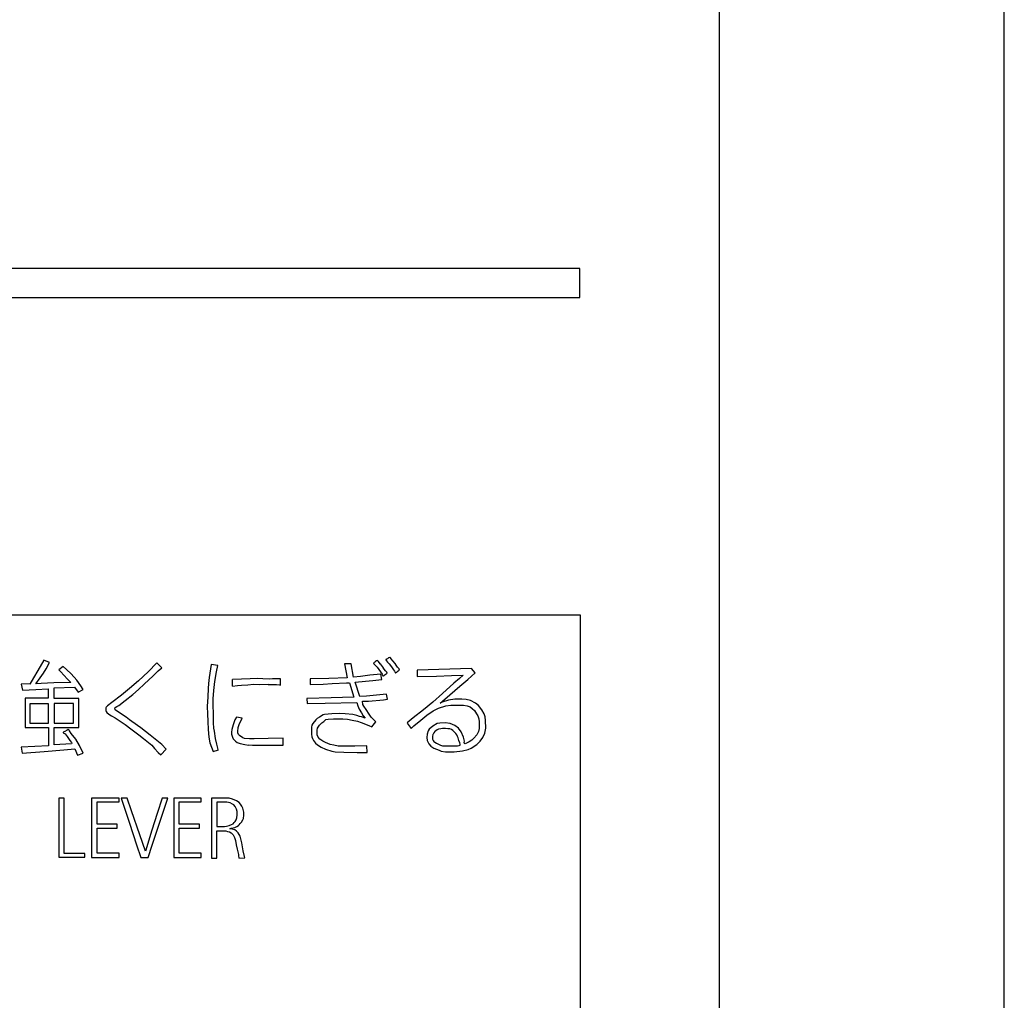
# Model space of a CAD drawing. Extents: x 12 to 414, y 13 to 293.
# Drawn here: x 93 to 103, y 175 to 186 of the extents above; entities that cross this region are included whole.
import ezdxf

# ---------------------------------------------------------------- set-up
doc = ezdxf.new("R2010")
doc.units = 0
doc.header["$MEASUREMENT"] = 0
doc.layers.add('_0-0_', color=7, linetype='CONTINUOUS')
doc.layers.add('_0-4_', color=7, linetype='CONTINUOUS')

msp = doc.modelspace()

# ---------------------------------------------------------------- linework, layer by layer
at = {"layer": '_0-0_', "color": 7, "linetype": 'Continuous'}
for p, q in [((98.565, 183.118), (88.603, 183.118)), ((98.565, 182.812), (98.565, 183.118)), ((88.603, 182.812), (98.565, 182.812)), ((87.898, 179.471), (98.567, 179.471)), ((98.567, 179.471), (98.567, 162.145)), ((92.921, 178.996), (92.858, 178.884)), ((92.981, 178.969), (92.921, 178.996)), ((92.944, 178.902), (92.981, 178.969)), ((94.111, 178.965), (94.019, 178.871)), ((94.163, 178.915), (94.111, 178.965)), ((94.683, 178.949), (94.663, 178.812)), ((94.753, 178.939), (94.683, 178.949)), ((96.087, 178.956), (96.114, 178.808)), ((96.157, 178.956), (96.087, 178.956)), ((96.183, 178.815), (96.157, 178.956)), ((96.405, 178.973), (96.392, 178.965)), ((96.393, 178.966), (96.394, 178.957)), ((96.394, 178.957), (96.409, 178.943)), ((96.413, 178.981), (96.405, 178.973)), ((96.409, 178.943), (96.432, 178.919)), ((96.425, 178.989), (96.413, 178.981)), ((96.434, 178.99), (96.425, 178.989)), ((96.442, 178.984), (96.434, 178.99)), ((96.466, 178.954), (96.442, 178.984)), ((96.496, 178.914), (96.466, 178.955)), ((96.522, 179.001), (96.521, 178.999)), ((96.521, 178.998), (96.528, 178.988)), ((96.528, 179.004), (96.522, 179.001)), ((96.522, 178.999), (96.522, 178.997)), ((96.539, 179.01), (96.528, 179.004)), ((96.528, 178.988), (96.54, 178.975)), ((96.551, 179.018), (96.539, 179.01)), ((96.54, 178.975), (96.558, 178.956)), ((96.56, 179.024), (96.551, 179.018)), ((96.558, 178.956), (96.582, 178.924)), ((96.564, 179.025), (96.56, 179.024)), ((96.568, 179.023), (96.564, 179.025)), ((96.571, 179.02), (96.568, 179.023)), ((96.579, 179.01), (96.571, 179.02)), ((96.597, 178.986), (96.579, 179.01)), ((96.619, 178.958), (96.597, 178.986)), ((96.63, 178.942), (96.619, 178.958)), ((92.858, 178.884), (92.812, 178.807)), ((92.882, 178.808), (92.916, 178.859)), ((92.916, 178.859), (92.944, 178.902)), ((93.126, 178.928), (93.08, 178.892)), ((93.08, 178.892), (93.1, 178.871)), ((93.1, 178.871), (93.133, 178.835)), ((93.161, 178.896), (93.126, 178.928)), ((93.208, 178.849), (93.161, 178.896)), ((93.267, 178.784), (93.208, 178.849)), ((94.019, 178.871), (93.916, 178.776)), ((94.073, 178.828), (94.126, 178.881)), ((94.126, 178.881), (94.163, 178.915)), ((94.72, 178.77), (94.738, 178.871)), ((94.738, 178.871), (94.753, 178.939)), ((96.47, 178.848), (96.355, 178.835)), ((96.432, 178.919), (96.449, 178.896)), ((96.449, 178.896), (96.465, 178.873)), ((96.465, 178.873), (96.482, 178.846)), ((96.481, 178.791), (96.47, 178.848)), ((96.482, 178.846), (96.492, 178.831)), ((96.52, 178.881), (96.495, 178.914)), ((96.506, 178.833), (96.514, 178.842)), ((96.514, 178.842), (96.535, 178.856)), ((96.534, 178.868), (96.52, 178.881)), ((96.535, 178.856), (96.534, 178.868)), ((96.582, 178.924), (96.595, 178.903)), ((96.595, 178.903), (96.603, 178.893)), ((96.603, 178.893), (96.613, 178.88)), ((96.613, 178.88), (96.617, 178.872)), ((96.617, 178.872), (96.621, 178.865)), ((96.621, 178.865), (96.625, 178.862)), ((96.625, 178.862), (96.628, 178.862)), ((96.628, 178.862), (96.631, 178.863)), ((96.644, 178.921), (96.63, 178.942)), ((96.631, 178.863), (96.637, 178.869)), ((96.637, 178.869), (96.643, 178.875)), ((96.643, 178.875), (96.652, 178.881)), ((96.649, 178.916), (96.644, 178.921)), ((96.658, 178.907), (96.649, 178.916)), ((96.652, 178.881), (96.659, 178.886)), ((96.662, 178.902), (96.658, 178.907)), ((96.659, 178.886), (96.662, 178.89)), ((96.664, 178.899), (96.662, 178.902)), ((96.662, 178.89), (96.664, 178.893)), ((96.665, 178.896), (96.664, 178.899)), ((96.664, 178.893), (96.665, 178.896)), ((97.423, 178.908), (96.853, 178.888)), ((96.853, 178.888), (96.853, 178.821)), ((97.385, 178.79), (97.462, 178.86)), ((97.462, 178.86), (97.423, 178.908)), ((92.774, 178.745), (92.684, 178.743)), ((92.684, 178.743), (92.696, 178.677)), ((92.812, 178.807), (92.772, 178.743)), ((92.835, 178.745), (92.882, 178.808)), ((92.894, 178.747), (92.835, 178.745)), ((93.025, 178.754), (92.894, 178.747)), ((93.206, 178.76), (93.025, 178.754)), ((93.133, 178.835), (93.17, 178.795)), ((93.17, 178.795), (93.206, 178.76)), ((93.312, 178.725), (93.267, 178.784)), ((93.916, 178.776), (93.823, 178.695)), ((93.919, 178.686), (93.978, 178.741)), ((93.978, 178.741), (94.073, 178.828)), ((94.654, 178.75), (94.65, 178.695)), ((94.663, 178.812), (94.654, 178.75)), ((94.71, 178.676), (94.72, 178.77)), ((94.905, 178.79), (94.905, 178.72)), ((95.002, 178.793), (94.906, 178.79)), ((95.092, 178.797), (95.002, 178.793)), ((95.003, 178.731), (95.068, 178.736)), ((95.068, 178.736), (95.129, 178.74)), ((95.167, 178.8), (95.092, 178.797)), ((95.129, 178.74), (95.191, 178.738)), ((95.226, 178.798), (95.167, 178.8)), ((95.191, 178.738), (95.284, 178.74)), ((95.295, 178.793), (95.226, 178.798)), ((95.283, 178.739), (95.333, 178.738)), ((95.327, 178.797), (95.295, 178.793)), ((95.414, 178.798), (95.327, 178.797)), ((95.333, 178.738), (95.37, 178.737)), ((95.37, 178.737), (95.403, 178.733)), ((95.414, 178.732), (95.414, 178.798)), ((95.922, 178.803), (95.724, 178.798)), ((95.724, 178.798), (95.724, 178.738)), ((95.724, 178.738), (95.863, 178.743)), ((95.863, 178.743), (95.956, 178.748)), ((96.114, 178.808), (95.922, 178.803)), ((95.956, 178.748), (96.107, 178.755)), ((96.107, 178.755), (96.139, 178.757)), ((96.139, 178.757), (96.185, 178.604)), ((96.257, 178.823), (96.183, 178.815)), ((96.199, 178.764), (96.309, 178.775)), ((96.247, 178.611), (96.199, 178.764)), ((96.355, 178.835), (96.257, 178.823)), ((96.309, 178.775), (96.386, 178.781)), ((96.386, 178.781), (96.481, 178.791)), ((96.492, 178.831), (96.499, 178.828)), ((96.499, 178.828), (96.506, 178.833)), ((96.853, 178.821), (97.057, 178.827)), ((97.057, 178.827), (97.215, 178.834)), ((97.238, 178.752), (97.118, 178.643)), ((97.215, 178.834), (97.335, 178.836)), ((97.297, 178.803), (97.238, 178.752)), ((97.335, 178.836), (97.297, 178.803)), ((97.301, 178.721), (97.385, 178.79)), ((92.696, 178.677), (92.836, 178.687)), ((92.836, 178.687), (92.968, 178.694)), ((92.968, 178.694), (92.968, 178.593)), ((93.029, 178.703), (93.245, 178.711)), ((93.029, 178.59), (93.029, 178.703)), ((93.245, 178.711), (93.282, 178.657)), ((93.282, 178.657), (93.336, 178.687)), ((93.336, 178.687), (93.312, 178.725)), ((93.823, 178.695), (93.737, 178.627)), ((93.779, 178.57), (93.857, 178.633)), ((93.857, 178.633), (93.919, 178.686)), ((94.65, 178.695), (94.647, 178.608)), ((94.704, 178.586), (94.71, 178.676)), ((94.907, 178.72), (94.961, 178.726)), ((94.961, 178.726), (95.003, 178.731)), ((95.403, 178.733), (95.414, 178.732)), ((96.53, 178.638), (96.319, 178.617)), ((96.541, 178.583), (96.53, 178.638)), ((97.118, 178.643), (97.016, 178.553)), ((97.196, 178.631), (97.301, 178.721)), ((92.968, 178.593), (92.723, 178.593)), ((92.723, 178.593), (92.723, 178.286)), ((92.775, 178.534), (92.775, 178.332)), ((92.97, 178.534), (92.775, 178.534)), ((92.97, 178.332), (92.97, 178.534)), ((93.29, 178.59), (93.029, 178.59)), ((93.03, 178.539), (93.03, 178.332)), ((93.233, 178.539), (93.03, 178.539)), ((93.233, 178.332), (93.233, 178.539)), ((93.29, 178.286), (93.29, 178.59)), ((93.637, 178.549), (93.592, 178.514)), ((93.737, 178.627), (93.637, 178.549)), ((93.711, 178.518), (93.779, 178.57)), ((94.647, 178.608), (94.641, 178.507)), ((94.705, 178.505), (94.704, 178.586)), ((95.948, 178.597), (95.69, 178.59)), ((95.69, 178.59), (95.692, 178.537)), ((95.692, 178.537), (95.883, 178.542)), ((95.883, 178.542), (96.215, 178.55)), ((96.185, 178.604), (95.948, 178.597)), ((96.215, 178.55), (96.226, 178.515)), ((96.319, 178.617), (96.247, 178.611)), ((96.276, 178.561), (96.34, 178.564)), ((96.28, 178.529), (96.276, 178.561)), ((96.292, 178.511), (96.28, 178.529)), ((96.34, 178.564), (96.498, 178.578)), ((96.498, 178.578), (96.541, 178.583)), ((97.016, 178.553), (96.919, 178.472)), ((97.095, 178.54), (97.117, 178.561)), ((97.116, 178.553), (97.095, 178.54)), ((97.181, 178.573), (97.116, 178.553)), ((97.117, 178.561), (97.196, 178.631)), ((97.247, 178.583), (97.181, 178.573)), ((97.324, 178.585), (97.247, 178.583)), ((97.367, 178.581), (97.324, 178.585)), ((97.415, 178.568), (97.367, 178.581)), ((97.466, 178.543), (97.415, 178.568)), ((97.496, 178.516), (97.466, 178.543)), ((93.573, 178.492), (93.572, 178.478)), ((93.572, 178.478), (93.574, 178.462)), ((93.577, 178.501), (93.573, 178.492)), ((93.574, 178.462), (93.576, 178.453)), ((93.576, 178.453), (93.583, 178.445)), ((93.592, 178.514), (93.577, 178.501)), ((93.583, 178.445), (93.604, 178.426)), ((93.604, 178.426), (93.635, 178.408)), ((93.669, 178.479), (93.672, 178.495)), ((93.671, 178.472), (93.669, 178.479)), ((93.696, 178.454), (93.671, 178.472)), ((93.672, 178.495), (93.688, 178.507)), ((93.688, 178.507), (93.711, 178.518)), ((93.787, 178.395), (93.696, 178.454)), ((94.641, 178.507), (94.643, 178.429)), ((94.643, 178.429), (94.648, 178.348)), ((94.708, 178.445), (94.705, 178.505)), ((94.706, 178.333), (94.708, 178.445)), ((95.955, 178.429), (95.877, 178.423)), ((96.036, 178.432), (95.955, 178.429)), ((96.094, 178.429), (96.036, 178.432)), ((96.175, 178.423), (96.094, 178.429)), ((96.226, 178.515), (96.242, 178.478)), ((96.242, 178.478), (96.265, 178.441)), ((96.265, 178.441), (96.283, 178.409)), ((96.315, 178.475), (96.292, 178.511)), ((96.346, 178.425), (96.315, 178.475)), ((96.366, 178.396), (96.346, 178.425)), ((96.919, 178.472), (96.809, 178.388)), ((96.954, 178.414), (97.02, 178.46)), ((97.02, 178.46), (97.078, 178.489)), ((97.078, 178.489), (97.155, 178.512)), ((97.155, 178.512), (97.206, 178.522)), ((97.206, 178.522), (97.341, 178.522)), ((97.341, 178.522), (97.379, 178.514)), ((97.379, 178.514), (97.411, 178.503)), ((97.411, 178.503), (97.431, 178.487)), ((97.431, 178.487), (97.454, 178.464)), ((97.454, 178.464), (97.476, 178.429)), ((97.476, 178.429), (97.492, 178.41)), ((97.534, 178.471), (97.496, 178.516)), ((97.558, 178.43), (97.534, 178.471)), ((97.569, 178.398), (97.558, 178.43)), ((92.775, 178.332), (92.97, 178.332)), ((93.03, 178.332), (93.233, 178.332)), ((93.635, 178.408), (93.671, 178.387)), ((93.671, 178.387), (93.778, 178.317)), ((93.824, 178.366), (93.787, 178.395)), ((93.847, 178.35), (93.824, 178.366)), ((93.944, 178.282), (93.847, 178.35)), ((94.648, 178.348), (94.651, 178.265)), ((94.712, 178.278), (94.706, 178.333)), ((94.933, 178.366), (94.916, 178.315)), ((94.951, 178.395), (94.933, 178.366)), ((95.009, 178.383), (94.951, 178.395)), ((94.968, 178.284), (94.98, 178.328)), ((94.98, 178.328), (95.002, 178.367)), ((95.002, 178.367), (95.009, 178.383)), ((95.753, 178.328), (95.744, 178.309)), ((95.784, 178.365), (95.753, 178.328)), ((95.799, 178.381), (95.784, 178.365)), ((95.822, 178.396), (95.799, 178.381)), ((95.862, 178.418), (95.822, 178.396)), ((95.824, 178.311), (95.848, 178.335)), ((95.848, 178.335), (95.87, 178.35)), ((95.877, 178.423), (95.862, 178.418)), ((95.87, 178.35), (95.891, 178.368)), ((95.891, 178.368), (95.914, 178.374)), ((95.914, 178.374), (95.97, 178.376)), ((95.97, 178.376), (96.026, 178.377)), ((96.026, 178.377), (96.069, 178.375)), ((96.069, 178.375), (96.117, 178.374)), ((96.117, 178.374), (96.168, 178.363)), ((96.168, 178.363), (96.223, 178.352)), ((96.216, 178.411), (96.175, 178.423)), ((96.243, 178.403), (96.216, 178.411)), ((96.223, 178.352), (96.263, 178.338)), ((96.265, 178.398), (96.243, 178.403)), ((96.263, 178.338), (96.342, 178.307)), ((96.305, 178.382), (96.265, 178.398)), ((96.283, 178.409), (96.305, 178.382)), ((96.391, 178.368), (96.366, 178.396)), ((96.376, 178.294), (96.415, 178.346)), ((96.415, 178.346), (96.392, 178.368)), ((96.745, 178.332), (96.788, 178.276)), ((96.809, 178.388), (96.747, 178.333)), ((96.818, 178.302), (96.89, 178.362)), ((96.89, 178.362), (96.954, 178.414)), ((97.064, 178.326), (97.018, 178.301)), ((97.089, 178.332), (97.064, 178.326)), ((97.147, 178.334), (97.089, 178.332)), ((97.2, 178.328), (97.147, 178.334)), ((97.248, 178.307), (97.2, 178.328)), ((97.492, 178.41), (97.5, 178.376)), ((97.5, 178.376), (97.505, 178.344)), ((97.505, 178.344), (97.506, 178.314)), ((97.573, 178.358), (97.569, 178.398)), ((97.574, 178.278), (97.573, 178.358)), ((92.723, 178.286), (92.971, 178.286)), ((92.971, 178.286), (92.971, 178.093)), ((93.03, 178.102), (93.03, 178.286)), ((93.03, 178.286), (93.29, 178.286)), ((93.141, 178.243), (93.125, 178.236)), ((93.125, 178.236), (93.125, 178.229)), ((93.125, 178.229), (93.145, 178.218)), ((93.166, 178.258), (93.141, 178.243)), ((93.145, 178.218), (93.166, 178.189)), ((93.176, 178.266), (93.166, 178.258)), ((93.187, 178.259), (93.176, 178.266)), ((93.192, 178.251), (93.185, 178.259)), ((93.21, 178.224), (93.192, 178.251)), ((93.258, 178.164), (93.21, 178.224)), ((93.778, 178.317), (93.836, 178.271)), ((93.836, 178.271), (93.878, 178.241)), ((93.878, 178.241), (93.921, 178.21)), ((94.04, 178.204), (93.944, 178.282)), ((94.651, 178.265), (94.66, 178.185)), ((94.717, 178.247), (94.712, 178.278)), ((94.728, 178.17), (94.717, 178.247)), ((94.901, 178.265), (94.898, 178.235)), ((94.898, 178.235), (94.898, 178.215)), ((94.916, 178.315), (94.901, 178.265)), ((94.962, 178.243), (94.968, 178.284)), ((94.962, 178.228), (94.962, 178.243)), ((94.969, 178.213), (94.962, 178.228)), ((95.74, 178.29), (95.738, 178.27)), ((95.738, 178.27), (95.738, 178.215)), ((95.744, 178.309), (95.74, 178.29)), ((95.798, 178.258), (95.803, 178.279)), ((95.8, 178.209), (95.799, 178.259)), ((95.803, 178.279), (95.824, 178.311)), ((96.344, 178.308), (96.376, 178.294)), ((96.788, 178.276), (96.818, 178.302)), ((96.968, 178.252), (96.958, 178.217)), ((96.978, 178.267), (96.968, 178.252)), ((97.018, 178.301), (96.978, 178.267)), ((97.019, 178.217), (97.017, 178.211)), ((97.028, 178.23), (97.019, 178.217)), ((97.039, 178.242), (97.028, 178.23)), ((97.049, 178.251), (97.039, 178.242)), ((97.063, 178.26), (97.049, 178.251)), ((97.078, 178.267), (97.063, 178.26)), ((97.1, 178.273), (97.078, 178.267)), ((97.12, 178.275), (97.1, 178.273)), ((97.149, 178.275), (97.12, 178.275)), ((97.175, 178.273), (97.149, 178.275)), ((97.195, 178.27), (97.175, 178.273)), ((97.212, 178.263), (97.195, 178.27)), ((97.227, 178.254), (97.212, 178.263)), ((97.246, 178.238), (97.227, 178.254)), ((97.259, 178.222), (97.246, 178.238)), ((97.287, 178.28), (97.248, 178.307)), ((97.269, 178.208), (97.259, 178.222)), ((97.314, 178.241), (97.287, 178.28)), ((97.34, 178.184), (97.314, 178.241)), ((97.496, 178.242), (97.48, 178.209)), ((97.504, 178.274), (97.496, 178.242)), ((97.506, 178.314), (97.504, 178.274)), ((97.544, 178.181), (97.565, 178.225)), ((97.565, 178.225), (97.574, 178.278)), ((93.212, 178.114), (93.03, 178.102)), ((93.166, 178.189), (93.195, 178.147)), ((93.195, 178.147), (93.212, 178.129)), ((93.212, 178.129), (93.217, 178.121)), ((93.217, 178.121), (93.212, 178.114)), ((93.295, 178.097), (93.258, 178.164)), ((93.921, 178.21), (93.97, 178.169)), ((93.97, 178.169), (94.023, 178.127)), ((94.023, 178.127), (94.057, 178.099)), ((94.092, 178.161), (94.04, 178.204)), ((94.162, 178.105), (94.092, 178.161)), ((94.66, 178.185), (94.67, 178.125)), ((94.67, 178.125), (94.705, 178.034)), ((94.741, 178.11), (94.728, 178.17)), ((94.898, 178.215), (94.906, 178.182)), ((94.906, 178.182), (94.913, 178.166)), ((94.913, 178.166), (94.938, 178.141)), ((94.938, 178.141), (94.957, 178.129)), ((94.957, 178.129), (94.989, 178.116)), ((94.981, 178.201), (94.969, 178.213)), ((95.016, 178.178), (94.981, 178.201)), ((94.989, 178.116), (95.037, 178.105)), ((95.033, 178.17), (95.016, 178.178)), ((95.085, 178.165), (95.033, 178.17)), ((95.135, 178.165), (95.085, 178.165)), ((95.284, 178.168), (95.135, 178.165)), ((95.441, 178.173), (95.284, 178.168)), ((95.441, 178.1), (95.441, 178.173)), ((95.738, 178.215), (95.743, 178.187)), ((95.743, 178.187), (95.75, 178.17)), ((95.75, 178.17), (95.761, 178.148)), ((95.761, 178.148), (95.783, 178.121)), ((95.783, 178.121), (95.801, 178.103)), ((95.809, 178.182), (95.8, 178.209)), ((95.826, 178.164), (95.809, 178.182)), ((95.857, 178.142), (95.826, 178.164)), ((95.886, 178.129), (95.857, 178.142)), ((95.936, 178.106), (95.886, 178.129)), ((96.958, 178.217), (96.954, 178.18)), ((96.954, 178.18), (96.958, 178.147)), ((96.958, 178.147), (96.974, 178.115)), ((96.974, 178.115), (96.997, 178.09)), ((97.016, 178.207), (97.014, 178.194)), ((97.014, 178.194), (97.014, 178.176)), ((97.014, 178.176), (97.014, 178.164)), ((97.014, 178.164), (97.016, 178.159)), ((97.017, 178.212), (97.016, 178.207)), ((97.016, 178.159), (97.021, 178.149)), ((97.021, 178.149), (97.028, 178.139)), ((97.028, 178.139), (97.038, 178.13)), ((97.038, 178.13), (97.055, 178.121)), ((97.055, 178.121), (97.069, 178.112)), ((97.277, 178.191), (97.269, 178.208)), ((97.284, 178.175), (97.277, 178.191)), ((97.291, 178.15), (97.284, 178.175)), ((97.301, 178.123), (97.291, 178.15)), ((97.303, 178.111), (97.301, 178.123)), ((97.351, 178.143), (97.34, 178.184)), ((97.348, 178.126), (97.351, 178.143)), ((97.35, 178.118), (97.348, 178.126)), ((97.357, 178.115), (97.35, 178.118)), ((97.398, 178.133), (97.357, 178.115)), ((97.429, 178.151), (97.398, 178.133)), ((97.449, 178.172), (97.429, 178.151)), ((97.48, 178.209), (97.449, 178.172)), ((97.48, 178.108), (97.515, 178.142)), ((97.515, 178.142), (97.544, 178.181)), ((92.971, 178.093), (92.684, 178.078)), ((92.684, 178.078), (92.693, 178.014)), ((92.693, 178.014), (92.924, 178.034)), ((92.924, 178.034), (93.131, 178.052)), ((93.131, 178.052), (93.246, 178.062)), ((93.246, 178.062), (93.277, 177.995)), ((93.277, 177.995), (93.334, 178.015)), ((93.334, 178.015), (93.295, 178.097)), ((94.057, 178.099), (94.087, 178.066)), ((94.087, 178.066), (94.126, 178.024)), ((94.126, 178.024), (94.152, 177.999)), ((94.152, 177.999), (94.208, 178.059)), ((94.208, 178.059), (94.162, 178.105)), ((94.705, 178.034), (94.759, 178.052)), ((94.758, 178.054), (94.741, 178.111)), ((95.037, 178.105), (95.075, 178.101)), ((95.077, 178.102), (95.119, 178.101)), ((95.119, 178.101), (95.26, 178.1)), ((95.26, 178.1), (95.441, 178.1)), ((95.801, 178.103), (95.84, 178.079)), ((95.84, 178.079), (95.888, 178.057)), ((95.888, 178.057), (95.954, 178.035)), ((95.975, 178.099), (95.936, 178.106)), ((95.954, 178.035), (95.988, 178.031)), ((96.021, 178.088), (95.975, 178.099)), ((95.988, 178.031), (96.079, 178.026)), ((96.083, 178.09), (96.021, 178.088)), ((96.079, 178.026), (96.221, 178.024)), ((96.194, 178.09), (96.083, 178.09)), ((96.322, 178.092), (96.194, 178.09)), ((96.221, 178.024), (96.324, 178.023)), ((96.324, 178.023), (96.322, 178.092)), ((96.997, 178.09), (97.029, 178.067)), ((97.029, 178.067), (97.082, 178.047)), ((97.069, 178.112), (97.097, 178.101)), ((97.082, 178.047), (97.105, 178.037)), ((97.097, 178.101), (97.12, 178.094)), ((97.105, 178.037), (97.151, 178.031)), ((97.12, 178.094), (97.135, 178.091)), ((97.135, 178.091), (97.151, 178.091)), ((97.151, 178.091), (97.173, 178.091)), ((97.151, 178.031), (97.172, 178.03)), ((97.172, 178.03), (97.241, 178.031)), ((97.173, 178.091), (97.205, 178.093)), ((97.205, 178.093), (97.226, 178.093)), ((97.226, 178.093), (97.247, 178.092)), ((97.241, 178.031), (97.328, 178.039)), ((97.247, 178.092), (97.276, 178.093)), ((97.276, 178.093), (97.293, 178.095)), ((97.293, 178.095), (97.3, 178.098)), ((97.3, 178.098), (97.303, 178.101)), ((97.303, 178.106), (97.303, 178.111)), ((97.303, 178.101), (97.303, 178.106)), ((97.328, 178.039), (97.389, 178.055)), ((97.389, 178.055), (97.422, 178.068)), ((97.422, 178.068), (97.48, 178.108)), ((93.08, 177.543), (93.08, 176.919)), ((93.135, 177.543), (93.08, 177.543)), ((93.135, 176.959), (93.135, 177.543)), ((93.424, 177.543), (93.424, 176.917)), ((93.713, 177.543), (93.424, 177.543)), ((93.481, 177.266), (93.481, 177.503)), ((93.481, 177.503), (93.713, 177.503)), ((93.713, 177.503), (93.713, 177.543)), ((93.735, 177.543), (93.822, 177.28)), ((93.798, 177.543), (93.735, 177.543)), ((93.845, 177.407), (93.798, 177.543)), ((94.166, 177.543), (94.115, 177.381)), ((94.226, 177.543), (94.166, 177.543)), ((94.194, 177.445), (94.226, 177.543)), ((94.289, 177.543), (94.289, 176.917)), ((94.579, 177.543), (94.289, 177.543)), ((94.347, 177.266), (94.347, 177.503)), ((94.347, 177.503), (94.579, 177.503)), ((94.579, 177.503), (94.579, 177.543)), ((94.687, 177.543), (94.687, 176.911)), ((94.853, 177.542), (94.687, 177.543)), ((94.744, 177.501), (94.744, 177.242)), ((94.849, 177.501), (94.744, 177.501)), ((94.883, 177.493), (94.849, 177.501)), ((94.872, 177.541), (94.853, 177.542)), ((94.906, 177.532), (94.872, 177.541)), ((94.908, 177.48), (94.883, 177.493)), ((94.95, 177.514), (94.906, 177.532)), ((94.977, 177.495), (94.95, 177.514)), ((94.991, 177.48), (94.977, 177.495)), ((93.93, 177.157), (93.845, 177.407)), ((94.125, 177.237), (94.194, 177.445)), ((94.922, 177.47), (94.908, 177.48)), ((94.934, 177.455), (94.922, 177.47)), ((94.949, 177.426), (94.934, 177.455)), ((94.957, 177.402), (94.949, 177.426)), ((94.958, 177.367), (94.957, 177.402)), ((95.007, 177.458), (94.991, 177.48)), ((95.016, 177.435), (95.007, 177.458)), ((95.026, 177.394), (95.016, 177.435)), ((95.026, 177.361), (95.026, 177.394)), ((94.115, 177.381), (94.059, 177.203)), ((94.925, 177.284), (94.934, 177.295)), ((94.934, 177.295), (94.946, 177.313)), ((94.946, 177.313), (94.953, 177.335)), ((94.953, 177.335), (94.958, 177.367)), ((94.988, 177.275), (95.003, 177.288)), ((95.003, 177.288), (95.016, 177.312)), ((95.016, 177.312), (95.022, 177.329)), ((95.022, 177.329), (95.026, 177.361)), ((93.694, 177.266), (93.481, 177.266)), ((93.481, 176.961), (93.481, 177.224)), ((93.481, 177.224), (93.694, 177.224)), ((93.694, 177.224), (93.694, 177.266)), ((93.822, 177.28), (93.897, 177.049)), ((94.059, 177.203), (93.991, 176.984)), ((94.061, 177.046), (94.125, 177.237)), ((94.559, 177.266), (94.347, 177.266)), ((94.347, 176.961), (94.347, 177.224)), ((94.347, 177.224), (94.559, 177.224)), ((94.559, 177.224), (94.559, 177.266)), ((94.743, 176.911), (94.743, 177.197)), ((94.743, 177.197), (94.824, 177.197)), ((94.744, 177.242), (94.807, 177.242)), ((94.807, 177.242), (94.825, 177.243)), ((94.824, 177.197), (94.838, 177.196)), ((94.825, 177.243), (94.843, 177.245)), ((94.838, 177.196), (94.854, 177.192)), ((94.843, 177.245), (94.871, 177.253)), ((94.854, 177.192), (94.876, 177.187)), ((94.871, 177.253), (94.898, 177.264)), ((94.876, 177.187), (94.892, 177.177)), ((94.881, 177.22), (94.894, 177.225)), ((94.906, 177.216), (94.881, 177.22)), ((94.894, 177.225), (94.931, 177.233)), ((94.898, 177.264), (94.913, 177.273)), ((94.931, 177.207), (94.906, 177.216)), ((94.913, 177.273), (94.925, 177.284)), ((94.931, 177.233), (94.953, 177.243)), ((94.95, 177.195), (94.931, 177.207)), ((94.966, 177.177), (94.95, 177.195)), ((94.953, 177.243), (94.969, 177.254)), ((94.969, 177.254), (94.979, 177.261)), ((94.979, 177.261), (94.988, 177.275)), ((93.991, 176.984), (93.93, 177.157)), ((94.892, 177.177), (94.908, 177.163)), ((94.908, 177.163), (94.915, 177.155)), ((94.915, 177.155), (94.929, 177.129)), ((94.929, 177.129), (94.939, 177.095)), ((94.939, 177.095), (94.947, 177.05)), ((94.987, 177.14), (94.966, 177.177)), ((95.006, 177.072), (94.987, 177.14)), ((93.897, 177.049), (93.942, 176.917)), ((94.018, 176.917), (94.061, 177.046)), ((94.947, 177.05), (94.956, 177.006)), ((94.956, 177.006), (94.962, 176.978)), ((94.962, 176.978), (94.969, 176.949)), ((95.019, 176.988), (95.006, 177.072)), ((95.035, 176.929), (95.019, 176.988)), ((93.08, 176.919), (93.353, 176.919)), ((93.353, 176.959), (93.135, 176.959)), ((93.353, 176.919), (93.353, 176.959)), ((93.424, 176.917), (93.713, 176.917)), ((93.713, 176.961), (93.481, 176.961)), ((93.713, 176.917), (93.713, 176.961)), ((93.942, 176.917), (94.018, 176.917)), ((94.289, 176.917), (94.579, 176.917)), ((94.579, 176.961), (94.347, 176.961)), ((94.579, 176.917), (94.579, 176.961)), ((94.687, 176.911), (94.743, 176.911)), ((94.969, 176.949), (94.969, 176.935)), ((94.969, 176.935), (94.974, 176.914)), ((94.975, 176.911), (95.037, 176.913)), ((95.037, 176.913), (95.035, 176.929))]:
    msp.add_line(p, q, dxfattribs=at)
at = {"layer": '_0-4_', "color": 6, "linetype": 'Continuous'}
for p, q in [((103.034, 35.957), (103.034, 206.557)), ((100.034, 38.957), (100.034, 203.557))]:
    msp.add_line(p, q, dxfattribs=at)

doc.saveas('drawing.dxf')
